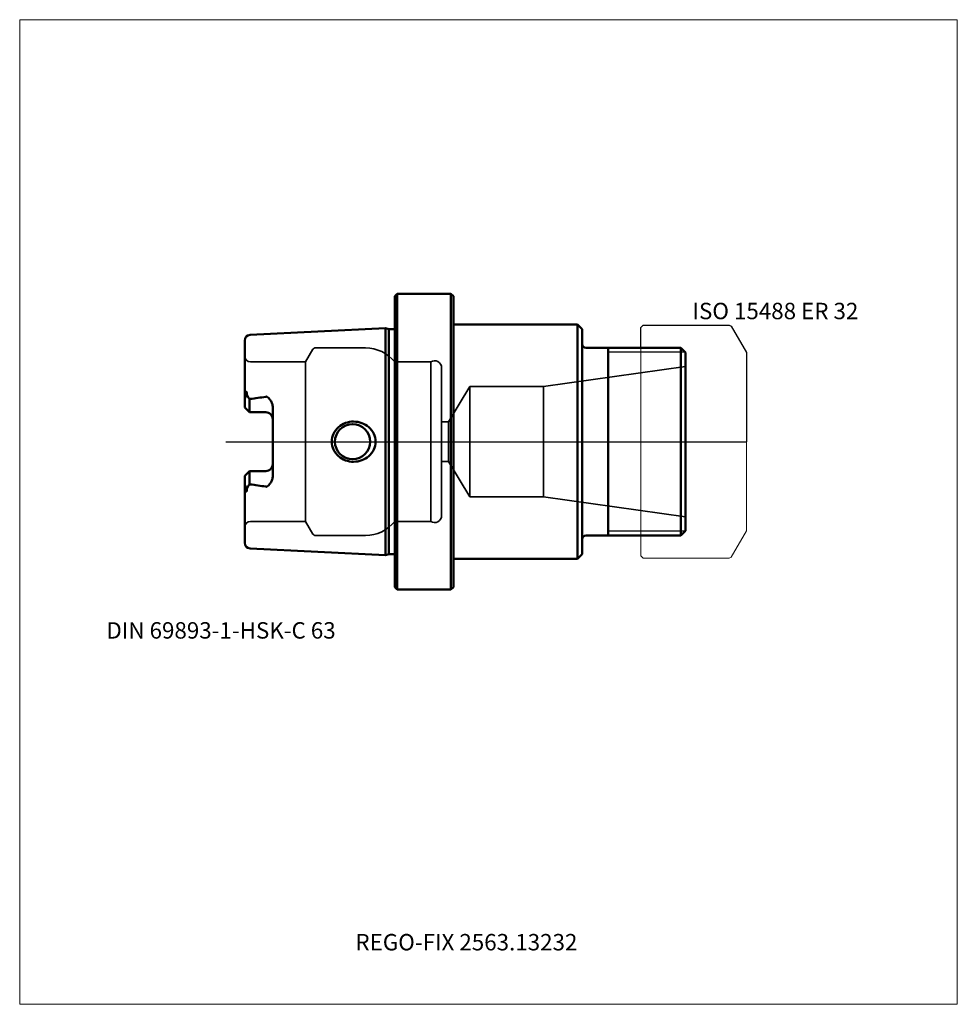
# Model space of a CAD drawing. Units: millimetres. Extents: x -80 to 120, y -120 to 90.
import ezdxf
from ezdxf.entities.mleader import LeaderData, LeaderLine
from ezdxf.lldxf.tags import DXFTag
from ezdxf.math import Vec2, Vec3

# ---------------------------------------------------------------- set-up
doc = ezdxf.new("R2010")
doc.units = ezdxf.units.MM
doc.layers.get('0').update_dxf_attribs({"plot": 0})
for name, color, linetype, lineweight in [('1', 4, 'Continuous', 50), ('11', 4, 'Continuous', 25), ('3', 1, 'Dashed_narrow', 35), ('RFCOMP01', 3, 'Long_dashed_dotted_narrow', 18), ('SK1', 4, 'Continuous', 50), ('SK3', 1, 'Dashed_narrow', 35), ('SK4', 2, 'Long_dashed_dotted_narrow', 25)]:
    doc.layers.add(name, color=color, linetype=linetype, lineweight=lineweight)
for name, color, linetype, lineweight, plot in [('4', 2, 'Long_dashed_dotted_narrow', 25, False), ('INFMAINVIEW', 9, 'Continuous', 18, False), ('INFTOTAL', 9, 'Continuous', 18, False), ('NOCUT', 7, 'Continuous', 25, False)]:
    doc.layers.add(name, color=color, linetype=linetype, lineweight=lineweight, plot=plot)
doc.layers.add('SK6', color=5, linetype='Continuous')
doc.styles.add('SEACAD_Monospac821_BT', font='txt')
doc.styles.get("Standard").update_dxf_attribs({"font": 'Monospac821 BT'})
tags = doc.linetypes.add('Dashed_narrow', pattern=[9.525, 6.35, -3.175]).pattern_tags.tags
tags[6:7] = [DXFTag(74, 4), DXFTag(75, 0), DXFTag(340, '0'), DXFTag(46, 0.0), DXFTag(50, 0.0), DXFTag(44, 0.0), DXFTag(45, 0.0)]
tags[4:5] = [DXFTag(74, 4), DXFTag(75, 0), DXFTag(340, '0'), DXFTag(46, 0.0), DXFTag(50, 0.0), DXFTag(44, 0.0), DXFTag(45, 0.0)]
tags = doc.linetypes.add('Long_dashed_dotted_narrow', pattern=[28.575, 19.05, -3.175, 3.175, -3.175]).pattern_tags.tags
tags[10:11] = [DXFTag(74, 4), DXFTag(75, 0), DXFTag(340, '0'), DXFTag(46, 0.0), DXFTag(50, 0.0), DXFTag(44, 0.0), DXFTag(45, 0.0)]
tags[8:9] = [DXFTag(74, 4), DXFTag(75, 0), DXFTag(340, '0'), DXFTag(46, 0.0), DXFTag(50, 0.0), DXFTag(44, 0.0), DXFTag(45, 0.0)]
tags[6:7] = [DXFTag(74, 4), DXFTag(75, 0), DXFTag(340, '0'), DXFTag(46, 0.0), DXFTag(50, 0.0), DXFTag(44, 0.0), DXFTag(45, 0.0)]
tags[4:5] = [DXFTag(74, 4), DXFTag(75, 0), DXFTag(340, '0'), DXFTag(46, 0.0), DXFTag(50, 0.0), DXFTag(44, 0.0), DXFTag(45, 0.0)]

# ---------------------------------------------------------------- blocks, each defined once
blk = doc.blocks.new('_DOT')
at = {"color": 0}
blk.add_line((0, 0), (-1, 0), dxfattribs=at)
at = {"color": 0, "const_width": 0.333}
blk.add_lwpolyline([(-0.166, 0, 1), (0.166, 0, 1)], format="xyb", close=True, dxfattribs=at)

msp = doc.modelspace()

# ---------------------------------------------------------------- linework, layer by layer
at = {"layer": '1'}
for p, q in [((0.5, 31.5), (0, 31)), ((0.5, 31.5), (0.5, -31.5)), ((12, 31.5), (0.5, 31.5)), ((12, 31.5), (12, -31.5)), ((12.5, 31), (12, 31.5)), ((0, 31), (0, -31)), ((12.5, 31), (12.5, -31)), ((12.5, 25), (39, 25)), ((39, 25), (39, -25)), ((39, 25), (40, 24)), ((40, -24), (40, 24)), ((61, 20), (40.8, 20)), ((45.5, -20), (45.5, 20)), ((61, 20), (62, 19)), ((61, 20), (61, -20)), ((62, -19), (62, 19)), ((61, -20), (40.8, -20)), ((61, -20), (62, -19)), ((12.5, -25), (39, -25)), ((39, -25), (40, -24)), ((0, -31), (0.5, -31.5)), ((0.5, -31.5), (12, -31.5)), ((12, -31.5), (12.5, -31))]:
    msp.add_line(p, q, dxfattribs=at)
for centre, start, end in [((40.8, 20.8), 180, 270), ((40.8, -20.8), 90, 180)]:
    msp.add_arc(centre, 0.8, start, end, dxfattribs=at)
at = {"layer": '11'}
for p, q in [((61.92, 19.08), (45.5, 19.08)), ((61.92, -19.08), (45.5, -19.08))]:
    msp.add_line(p, q, dxfattribs=at)
at = {"layer": '3'}
for p, q in [((10, 4.2), (11.46, 4.2)), ((10, -4.2), (11.46, -4.2))]:
    msp.add_line(p, q, dxfattribs=at)
at = {"layer": '4'}
msp.add_line((0, 0), (62, 0), dxfattribs=at)
at = {"layer": 'INFMAINVIEW'}
for p, q in [((-80, -120), (-80, 90)), ((-80, 90), (120, 90)), ((120, 90), (120, -120)), ((120, -120), (-80, -120))]:
    msp.add_line(p, q, dxfattribs=at)
at = {"layer": 'INFTOTAL'}
for p, q in [((-80, 90), (120, 90)), ((-80, -120), (-80, 90)), ((120, 90), (120, -120)), ((120, -120), (-80, -120))]:
    msp.add_line(p, q, dxfattribs=at)
at = {"layer": 'NOCUT'}
for p, q in [((0.5, 31.5), (0, 31)), ((12, 31.5), (0.5, 31.5)), ((12.5, 31), (12, 31.5)), ((0, 31), (0, 0)), ((12.5, 31), (12.5, 25)), ((12.5, 25), (39, 25)), ((39, 25), (40, 24)), ((40, 20.8), (40, 24)), ((52.5, 24.35), (53, 24.85)), ((52.5, 20), (52.5, 24.35)), ((53, 24.85), (71.36, 24.85)), ((71.36, 24.85), (71.76, 24.62)), ((71.76, 24.62), (75, 19)), ((52.5, 20), (40.8, 20)), ((75, 19), (75, 0)), ((0, 0), (75, 0))]:
    msp.add_line(p, q, dxfattribs=at)
msp.add_arc((40.8, 20.8), 0.8, 180, 270, dxfattribs=at)
at = {"layer": 'RFCOMP01'}
for p, q in [((52.5, 24.35), (53, 24.85)), ((52.5, -24.35), (52.5, 24.35)), ((53, 24.85), (71.36, 24.85)), ((71.36, 24.85), (71.76, 24.62)), ((71.76, 24.62), (75, 19)), ((75, 19), (75, -19)), ((75, -19), (71.76, -24.62)), ((53, -24.85), (52.5, -24.35)), ((71.36, -24.85), (53, -24.85)), ((71.76, -24.62), (71.36, -24.85))]:
    msp.add_line(p, q, dxfattribs=at)
at = {"layer": 'SK1'}
for p, q in [((-2, 24.21), (-30.86, 22.77)), ((-2, 24.21), (-2, -24.21)), ((-1.25, 24.02), (-2, 24.21)), ((-1.25, 24.02), (-1.25, -24.02)), ((0, 24.02), (-1.25, 24.02)), ((-32, 7.27), (-32, 21.57)), ((-30.86, 9.11), (-31, 9.07)), ((-31, 9.07), (-31, 6.27)), ((-31, 6.27), (-32, 7.27)), ((-26, 7.14), (-26, -7.14)), ((-27.5, 6.27), (-31, 6.27)), ((-31, -6.27), (-32, -7.27)), ((-27.5, -6.27), (-31, -6.27)), ((-31, -9.07), (-31, -6.27)), ((-32, -7.27), (-32, -21.57)), ((-30.86, -9.11), (-31, -9.07)), ((-30.86, -22.77), (-2, -24.21)), ((-2, -24.21), (-1.25, -24.02)), ((-1.25, -24.02), (0, -24.02))]:
    msp.add_line(p, q, dxfattribs=at)
for centre, radius, start, end in [((-30.8, 21.57), 1.2, 92.866, 179.9762), ((-37.85, 68.94), 60.24, 276.6655, 279.8954), ((-27.5, 4.77), 1.5, 0, 90), ((-9, 0), 3.75, 0, 180), ((-9, 0), 3.75, 180, 0), ((-27.5, -4.77), 1.5, 270, 0), ((-37.85, -68.94), 60.24, 80.1046, 83.3345), ((-30.8, -21.57), 1.2, 180.0238, 267.134)]:
    msp.add_arc(centre, radius, start, end, dxfattribs=at)
for points, knots in [([(-31.72, 10.13), (-31.72, 10.22), (-31.72, 10.31), (-31.71, 10.45), (-31.7, 10.5), (-31.69, 10.57), (-31.69, 10.6), (-31.68, 10.64), (-31.67, 10.68), (-31.63, 10.7), (-31.62, 10.67), (-31.61, 10.64), (-31.6, 10.62), (-31.59, 10.55), (-31.58, 10.51), (-31.57, 10.38), (-31.57, 10.29), (-31.57, 10.2)], [0, 0, 0, 0, 0.25, 0.25, 0.375, 0.375, 0.438, 0.438, 0.5, 0.5, 0.563, 0.563, 0.625, 0.625, 0.75, 0.75, 1, 1, 1, 1]), ([(-32, 8.6), (-32, 8.85), (-31.96, 9.11), (-31.88, 9.49), (-31.84, 9.62), (-31.79, 9.81), (-31.77, 9.87), (-31.74, 10), (-31.72, 10.07), (-31.72, 10.13)], [0, 0, 0, 0, 0.5, 0.5, 0.75, 0.75, 0.875, 0.875, 1, 1, 1, 1]), ([(-31.57, 10.2), (-31.57, 10.14), (-31.55, 10.09), (-31.52, 10), (-31.5, 9.96), (-31.43, 9.82), (-31.38, 9.74), (-31.22, 9.46), (-31.11, 9.27), (-31, 9.07)], [0, 0, 0, 0, 0.125, 0.125, 0.25, 0.25, 0.5, 0.5, 1, 1, 1, 1]), ([(-27.5, 9.6), (-27.43, 9.61), (-27.36, 9.61), (-27.23, 9.57), (-27.17, 9.54), (-27, 9.43), (-26.91, 9.34), (-26.65, 9.05), (-26.51, 8.84), (-26.27, 8.39), (-26.17, 8.15), (-26.04, 7.66), (-26, 7.4), (-26, 7.14)], [0, 0, 0, 0, 0.062, 0.062, 0.125, 0.125, 0.25, 0.25, 0.5, 0.5, 0.75, 0.75, 1, 1, 1, 1]), ([(-4.09, 0), (-4.09, 1.18), (-4.66, 2.31), (-6.42, 3.86), (-7.59, 4.28), (-9.94, 4.29), (-11.12, 3.87), (-12.88, 2.33), (-13.44, 1.18), (-13.44, 0)], [0, 0, 0, 0, 0.25, 0.25, 0.5, 0.5, 0.75, 0.75, 1, 1, 1, 1]), ([(-4.09, 0), (-4.09, -1.18), (-4.66, -2.31), (-6.42, -3.86), (-7.59, -4.28), (-9.94, -4.29), (-11.12, -3.87), (-12.88, -2.33), (-13.44, -1.18), (-13.44, 0)], [0, 0, 0, 0, 0.25, 0.25, 0.5, 0.5, 0.75, 0.75, 1, 1, 1, 1]), ([(-27.5, -9.6), (-27.43, -9.61), (-27.36, -9.61), (-27.23, -9.57), (-27.17, -9.54), (-27, -9.43), (-26.91, -9.34), (-26.65, -9.05), (-26.51, -8.84), (-26.27, -8.39), (-26.17, -8.15), (-26.04, -7.66), (-26, -7.4), (-26, -7.14)], [0, 0, 0, 0, 0.062, 0.062, 0.125, 0.125, 0.25, 0.25, 0.5, 0.5, 0.75, 0.75, 1, 1, 1, 1]), ([(-32, -8.6), (-32, -8.85), (-31.96, -9.11), (-31.88, -9.49), (-31.84, -9.62), (-31.79, -9.81), (-31.77, -9.87), (-31.74, -10), (-31.72, -10.07), (-31.72, -10.13)], [0, 0, 0, 0, 0.5, 0.5, 0.75, 0.75, 0.875, 0.875, 1, 1, 1, 1]), ([(-31.72, -10.13), (-31.72, -10.22), (-31.72, -10.31), (-31.71, -10.45), (-31.7, -10.5), (-31.69, -10.57), (-31.69, -10.6), (-31.68, -10.64), (-31.67, -10.68), (-31.63, -10.7), (-31.62, -10.67), (-31.61, -10.64), (-31.6, -10.62), (-31.59, -10.55), (-31.58, -10.51), (-31.57, -10.38), (-31.57, -10.29), (-31.57, -10.2)], [0, 0, 0, 0, 0.25, 0.25, 0.375, 0.375, 0.438, 0.438, 0.5, 0.5, 0.563, 0.563, 0.625, 0.625, 0.75, 0.75, 1, 1, 1, 1]), ([(-31.57, -10.2), (-31.57, -10.14), (-31.55, -10.09), (-31.52, -10), (-31.5, -9.96), (-31.43, -9.82), (-31.38, -9.74), (-31.22, -9.46), (-31.11, -9.27), (-31, -9.07)], [0, 0, 0, 0, 0.125, 0.125, 0.25, 0.25, 0.5, 0.5, 1, 1, 1, 1])]:
    msp.add_open_spline(points, degree=3, knots=knots, dxfattribs=at)
at = {"layer": 'SK3'}
for p, q in [((-19, 17), (-17.44, 19.7)), ((-16.92, 20), (-6.25, 20)), ((-30.8, 17), (-19, 17)), ((-19, 17), (-19, -17)), ((0, 17), (0, -17)), ((0, 17), (7.67, 17)), ((7.67, 17), (7.67, -17)), ((10, 15.75), (10, -15.75)), ((31.76, 11.75), (62, 16)), ((11.46, 4.2), (16, 11.75)), ((16, 11.75), (16, -11.75)), ((16, 11.75), (31.76, 11.75)), ((31.76, 11.75), (31.76, -11.75)), ((11.46, -4.2), (11.46, 4.2)), ((11.46, -4.2), (16, -11.75)), ((16, -11.75), (31.76, -11.75)), ((31.76, -11.75), (62, -16)), ((-30.8, -17), (-19, -17)), ((-19, -17), (-17.44, -19.7)), ((0, -17), (7.67, -17)), ((-16.92, -20), (-6.25, -20))]:
    msp.add_line(p, q, dxfattribs=at)
for centre, radius, start, end in [((-16.92, 19.4), 0.6, 90.0588, 150), ((-6.25, 12), 8, 38.6822, 90), ((-30.8, 18.2), 1.2, 180, 270), ((8.5, 15.75), 1.5, 0.004, 123.5502), ((8.5, -15.75), 1.5, 236.4498, 359.996), ((-30.8, -18.2), 1.2, 90, 180), ((-6.25, -12), 8, 270, 321.3178), ((-16.92, -19.4), 0.6, 210, 269.9412)]:
    msp.add_arc(centre, radius, start, end, dxfattribs=at)
at = {"layer": 'SK4'}
msp.add_line((-36, 0), (67, 0), dxfattribs=at)

# ---------------------------------------------------------------- texts
at = {"layer": 'SK6', "style": 'SEACAD_Monospac821_BT'}
for s, p in [('ISO 15488 ER 32', (63.5, 26.12)), ('DIN 69893-1-HSK-C 63', (-61.5, -42))]:
    msp.add_text(s, height=3.5, dxfattribs=at).set_placement(p)

# ---------------------------------------------------------------- leaders
at = {"layer": 'SK6'}
ml = msp.add_multileader_mtext('Standard', dxfattribs=at)
ml.set_content('{\\pxsm0.9;\\fMonospac821 BT|b0||i0||c0|p34;\\W1.;REGO-FIX 2563.13232\\P}', color=256)
ml.set_leader_properties()
ml.set_arrow_properties(name='DOT')
ml.build(insert=Vec2(0, 0))
ml.multileader.update_dxf_attribs({"leader_type": 0, "dogleg_length": 0, "arrow_head_size": 3.5})
ctx = ml.context
ctx.base_point, ctx.char_height, ctx.arrow_head_size, ctx.landing_gap_size = Vec3(-10.39, -58.64), 3.5, 3.5, 1.23
ctx.mtext.insert = Vec3(-8.39, -105)

doc.saveas('drawing.dxf')
